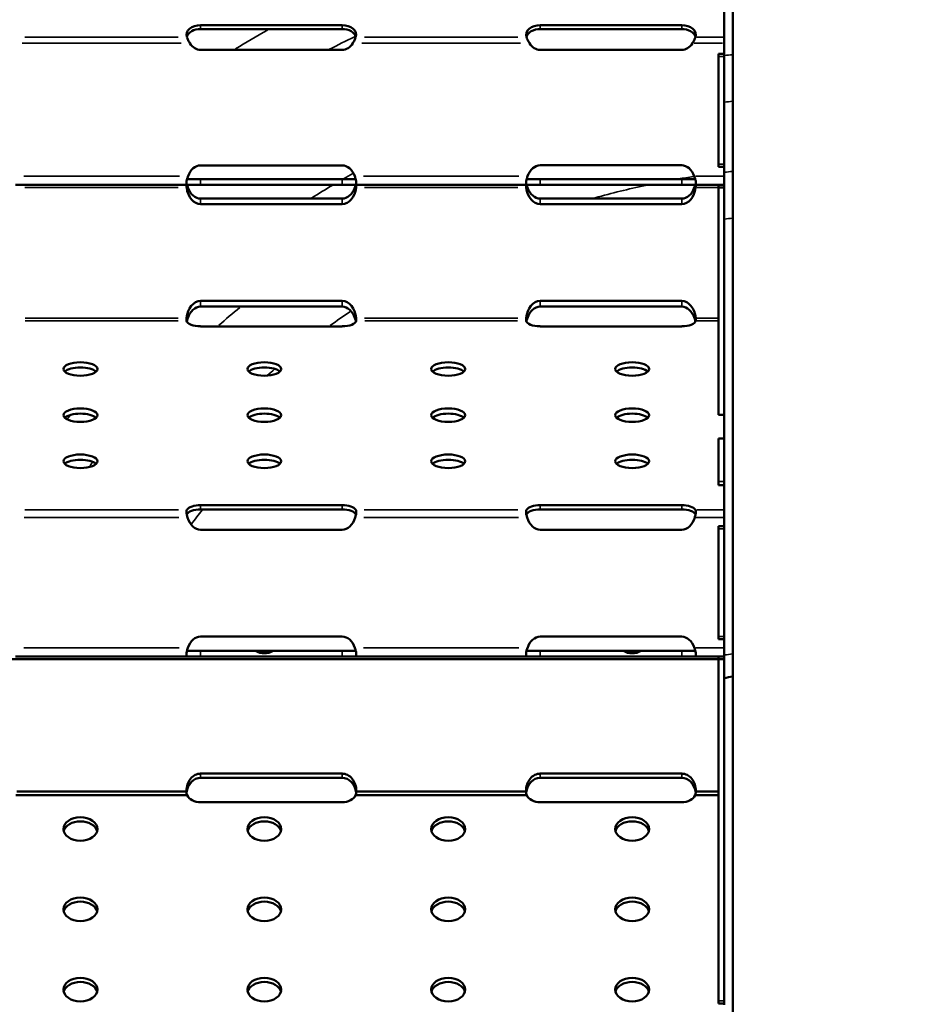
# Model space of a CAD drawing. Units: millimetres. Extents: x 0 to 20100, y 0 to 18597.
# Drawn here: x 5765 to 6086, y 13562 to 13910 of the extents above; entities that cross this region are included whole.
import ezdxf

# ---------------------------------------------------------------- set-up
doc = ezdxf.new("R2010")
doc.units = ezdxf.units.MM
doc.layers.add('MD_Visible', color=7, linetype='Continuous', lineweight=50)
doc.layers.add('MD_Visible Narrow', color=7, linetype='Continuous', lineweight=35)
doc.dimstyles.new('DİLARA 5', dxfattribs={"dimtxt": 250, "dimasz": 100, "dimexe": 0, "dimexo": 100, "dimgap": 50, "dimtad": 2, "dimdec": 0, "dimlfac": 0.1, "dimrnd": 5, "dimtxsty": 'Standard', "dimcen": 0, "dimse1": 1, "dimse2": 1, "dimclrd": 256, "dimadec": 0, "dimazin": 0, "dimtfac": 1, "dimtdec": 0, "dimtix": 1, "dimtmove": 0, "dimatfit": 3, "dimfxl": 1, "dimarcsym": 0})

# ---------------------------------------------------------------- blocks, each defined once
blk = doc.blocks.new('CustomObjectsInViewport4_0')
at = {"layer": 'MD_Visible', "extrusion": (0, 1, 0)}
for p, q in [((6017.07, 13980.44), (6017.07, 12736.97)), ((6014.06, 13926.6), (6014.06, 13903.49)), ((5829.05, 13907.69), (5879.05, 13907.69)), ((5879.05, 13906.3), (5829.05, 13906.3)), ((5949.05, 13907.69), (5999.05, 13907.69)), ((5999.05, 13906.3), (5949.05, 13906.3)), ((6014.06, 13901.33), (6014.06, 13903.49)), ((5879.05, 13898.9), (5829.05, 13898.9)), ((5999.05, 13898.9), (5949.05, 13898.9)), ((6014.06, 13901.33), (6014.06, 13897.59)), ((6012.06, 13897.59), (6014.06, 13897.59)), ((6014.06, 13897.59), (6012.06, 13897.59)), ((6012.06, 13897.59), (6012.06, 13896.59)), ((6012.06, 13858.59), (6012.06, 13896.59)), ((6014.06, 13897.59), (6014.06, 13896.59)), ((6014.06, 13896.59), (6014.06, 13858.59)), ((5829.05, 13858.14), (5879.05, 13858.14)), ((5949.05, 13858.15), (5999.05, 13858.15)), ((6012.06, 13858.59), (6012.06, 13857.59)), ((6014.06, 13857.59), (6012.06, 13857.59)), ((6014.06, 13857.59), (6012.06, 13857.59)), ((6014.06, 13858.59), (6014.06, 13857.59)), ((6014.06, 13857.59), (6014.06, 13854.27)), ((6014.06, 13851.27), (6014.06, 13854.27)), ((5824.46, 13851.27), (5763.65, 13851.27)), ((5824.26, 13853.27), (5829.05, 13853.27)), ((5829.05, 13851.27), (5824.46, 13851.27)), ((5829.05, 13853.27), (5879.05, 13853.27)), ((5879.05, 13851.27), (5829.05, 13851.27)), ((5879.05, 13853.27), (5883.84, 13853.27)), ((5883.64, 13851.27), (5879.05, 13851.27)), ((5944.46, 13851.27), (5883.64, 13851.27)), ((5944.26, 13853.27), (5949.05, 13853.27)), ((5949.05, 13851.27), (5944.46, 13851.27)), ((5949.05, 13853.27), (5999.05, 13853.27)), ((5999.05, 13851.27), (5949.05, 13851.27)), ((5999.05, 13853.27), (6003.84, 13853.27)), ((6003.64, 13851.27), (5999.05, 13851.27)), ((6014.06, 13851.27), (6003.64, 13851.27)), ((6012.06, 13851.27), (6012.06, 13851.27)), ((6012.06, 13851.27), (6012.06, 13850.27)), ((6014.06, 13850.27), (6012.06, 13850.27)), ((6012.06, 13770.03), (6012.06, 13850.27)), ((6014.06, 13851.27), (6014.06, 13851.27)), ((6014.06, 13851.27), (6014.06, 13850.27)), ((6014.06, 13770.03), (6014.06, 13850.27)), ((5829.05, 13846.4), (5879.05, 13846.4)), ((5949.05, 13846.4), (5999.05, 13846.4)), ((5879.05, 13844.4), (5829.05, 13844.4)), ((5999.05, 13844.4), (5949.05, 13844.4)), ((5829.05, 13810.25), (5879.05, 13810.25)), ((5879.05, 13808.25), (5829.05, 13808.25)), ((5949.05, 13810.25), (5999.05, 13810.25)), ((5999.05, 13808.25), (5949.05, 13808.25)), ((5879.05, 13801.26), (5829.05, 13801.26)), ((5999.05, 13801.26), (5949.05, 13801.26)), ((6014.06, 13770.03), (6012.06, 13770.03)), ((6014.06, 13770.03), (6014.06, 13761.64)), ((6012.06, 13761.64), (6012.06, 13761.56)), ((6014.06, 13761.64), (6012.06, 13761.64)), ((6012.06, 13746.45), (6012.06, 13761.56)), ((6014.06, 13761.64), (6014.06, 13761.56)), ((6014.06, 13746.45), (6014.06, 13761.56)), ((6012.06, 13746.45), (6012.06, 13745.13)), ((6014.06, 13746.45), (6014.06, 13745.13)), ((6014.06, 13745.13), (6012.06, 13745.13)), ((6014.06, 13745.13), (6014.06, 13736.48)), ((5829.05, 13738.06), (5879.05, 13738.06)), ((5879.05, 13736.54), (5829.05, 13736.54)), ((5949.05, 13738.06), (5999.05, 13738.06)), ((5999.05, 13736.54), (5949.05, 13736.54)), ((6014.06, 13733.73), (6014.06, 13736.48)), ((6014.06, 13733.73), (6014.06, 13730.67)), ((5879.05, 13729.38), (5829.05, 13729.38)), ((5999.05, 13729.37), (5949.05, 13729.37)), ((6012.06, 13730.67), (6014.06, 13730.67)), ((6014.06, 13730.67), (6012.06, 13730.67)), ((6012.06, 13730.67), (6012.06, 13729.67)), ((6012.06, 13691.67), (6012.06, 13729.67)), ((6014.06, 13730.67), (6014.06, 13729.67)), ((6014.06, 13729.67), (6014.06, 13691.67)), ((5829.05, 13691.65), (5879.05, 13691.65)), ((5949.05, 13691.64), (5999.05, 13691.64)), ((6012.06, 13691.67), (6012.06, 13690.67)), ((6014.06, 13690.67), (6012.06, 13690.67)), ((6014.06, 13690.67), (6012.06, 13690.67)), ((6014.06, 13691.67), (6014.06, 13690.67)), ((6014.06, 13690.67), (6014.06, 13687.61)), ((5824.23, 13686.61), (5829.05, 13686.61)), ((5829.05, 13686.61), (5848.44, 13686.61)), ((5848.44, 13686.61), (5854.69, 13686.61)), ((5854.69, 13686.61), (5879.05, 13686.61)), ((5879.05, 13686.61), (5883.88, 13686.61)), ((5944.22, 13686.61), (5949.05, 13686.61)), ((5949.05, 13686.61), (5978.43, 13686.61)), ((5978.43, 13686.61), (5984.69, 13686.61)), ((5984.69, 13686.61), (5999.05, 13686.61)), ((5999.05, 13686.61), (6003.87, 13686.61)), ((6014.06, 13684.61), (6014.06, 13687.61)), ((6012.06, 13683.61), (5551.07, 13683.61)), ((5824.51, 13684.61), (5763.59, 13684.61)), ((5829.05, 13684.61), (5824.51, 13684.61)), ((5879.05, 13684.61), (5829.05, 13684.61)), ((5883.59, 13684.61), (5879.05, 13684.61)), ((5944.51, 13684.61), (5883.59, 13684.61)), ((5949.05, 13684.61), (5944.51, 13684.61)), ((5999.05, 13684.61), (5949.05, 13684.61)), ((6003.59, 13684.61), (5999.05, 13684.61)), ((6014.06, 13684.61), (6003.59, 13684.61)), ((6012.06, 13684.61), (6012.06, 13683.61)), ((6012.06, 13562.94), (6012.06, 13683.61)), ((6014.06, 13683.61), (6012.06, 13683.61)), ((6014.06, 13684.61), (6014.06, 13683.61)), ((6014.06, 13562.94), (6014.06, 13683.61)), ((5829.05, 13643.23), (5879.05, 13643.23)), ((5879.05, 13641.76), (5829.05, 13641.76)), ((5949.05, 13643.23), (5999.05, 13643.23)), ((5999.05, 13641.76), (5949.05, 13641.76)), ((5824.3, 13635.55), (5763.81, 13635.55)), ((5824.05, 13636.96), (5764.05, 13636.96)), ((5944.29, 13635.55), (5883.8, 13635.55)), ((5944.05, 13636.96), (5884.05, 13636.96)), ((6012.06, 13635.55), (6003.8, 13635.55)), ((6012.06, 13636.96), (6004.05, 13636.96)), ((5879.05, 13633.13), (5829.05, 13633.13)), ((5999.05, 13633.13), (5949.05, 13633.13)), ((6012.06, 13562.94), (6012.06, 13561.94)), ((6014.06, 13561.94), (6012.06, 13561.94)), ((6014.06, 13562.94), (6014.06, 13561.94)), ((6014.06, 13561.94), (6014.06, 13561.48))]:
    blk.add_line(p, q, dxfattribs=at)
at = {"layer": 'MD_Visible', "extrusion": (1.22465e-16, 0, -1)}
blk.add_arc((-6048.87, 13480.04), 200, 79.9785, 80.8512, dxfattribs=at)
at = {"layer": 'MD_Visible', "extrusion": (1.22465e-16, 6.84228e-49, -1)}
for centre, major_axis, ratio, start_param, end_param in [((5829.05, 13904.23), (5, 0), 0.692586, 2.928606, 4.712389), ((5879.05, 13904.23), (5, 0), 0.692586, -1.570796, 0.212987), ((5949.05, 13904.22), (5, 0), 0.692586, 2.928967, 4.712389), ((5999.05, 13904.22), (5, 0), 0.692586, -1.570796, 0.212625), ((5829.05, 13905.85), (0, 6.95), 0.71934, 3.141593, 4.003137), ((5879.05, 13905.85), (0, 6.95), 0.71934, 2.280048, 3.141593), ((5949.05, 13905.85), (0, 6.95), 0.71934, 3.141593, 4.003603), ((5999.05, 13905.85), (0, 6.95), 0.71934, 2.279582, 3.141593), ((5829.05, 13851.07), (0, -7.07), 0.707107, 2.040717, 3.141593), ((5879.05, 13851.07), (0, -7.07), 0.707107, 3.141593, 4.242469), ((5949.05, 13851.08), (0, -7.07), 0.707107, 2.04032, 3.141593), ((5999.05, 13851.08), (0, -7.07), 0.707107, 3.141593, 4.242865), ((5829.05, 13684.58), (0, 7.07), 0.707107, 5.155656, 6.283185), ((5879.05, 13684.58), (0, 7.07), 0.707107, 0, 1.127529), ((5949.05, 13684.57), (0, 7.07), 0.707107, 5.156047, 6.283185), ((5999.05, 13684.57), (0, 7.07), 0.707107, 0, 1.127138)]:
    blk.add_ellipse(centre, major_axis=major_axis, ratio=ratio, start_param=start_param, end_param=end_param, dxfattribs=at)
at = {"layer": 'MD_Visible'}
for centre, major_axis, ratio, start_param, end_param in [((5829.05, 13902.84), (-5, 0), 0.692586, -1.570796, -0.20212), ((5879.05, 13902.84), (-5, 0), 0.692586, 3.343713, 4.712389), ((5949.05, 13902.83), (-5, 0), 0.692586, -1.570796, -0.20212), ((5999.05, 13902.83), (-5, 0), 0.692586, 3.343713, 4.712389), ((5829.05, 13853.47), (0, 7.07), 0.707107, 2.039505, 3.141593), ((5879.05, 13853.47), (0, 7.07), 0.707107, 3.141593, 4.24368), ((5949.05, 13853.47), (0, 7.07), 0.707107, 2.039109, 3.141593), ((5999.05, 13853.47), (0, 7.07), 0.707107, 3.141593, 4.244076), ((5829.05, 13801.18), (0, 7.07), 0.707107, 0, 1.137147), ((5879.05, 13801.18), (0, 7.07), 0.707107, 5.146038, 6.283185), ((5949.05, 13801.18), (0, 7.07), 0.707107, 0, 1.136758), ((5999.05, 13801.18), (0, 7.07), 0.707107, 5.146427, 6.283185), ((5786.56, 13784.35), (6, 0), 0.397651, 0.394737, 2.746856), ((5851.56, 13784.35), (6, 0), 0.397651, 0.394737, 2.746856), ((5916.56, 13784.35), (6, 0), 0.397651, 0.394737, 2.746856), ((5981.56, 13784.35), (6, 0), 0.397651, 0.394737, 2.746856), ((5786.56, 13768.04), (6, 0), 0.397651, 0.394737, 2.746856), ((5851.56, 13768.04), (6, 0), 0.397651, 0.394737, 2.746856), ((5916.56, 13768.04), (6, 0), 0.397651, 0.394737, 2.746856), ((5981.56, 13768.04), (6, 0), 0.397651, 0.394737, 2.746856), ((5786.56, 13751.74), (6, 0), 0.397651, 0.394737, 2.746856), ((5851.56, 13751.74), (6, 0), 0.397651, 0.394737, 2.746856), ((5916.56, 13751.74), (6, 0), 0.397651, 0.394737, 2.746856), ((5981.56, 13751.74), (6, 0), 0.397651, 0.394737, 2.746856), ((5829.05, 13734.4), (-5, 0), 0.427592, -1.570796, -0.200454), ((5879.05, 13734.4), (-5, 0), 0.427592, 3.342047, 4.712389), ((5949.05, 13734.4), (-5, 0), 0.427592, -1.570796, -0.200308), ((5999.05, 13734.4), (-5, 0), 0.427592, 3.3419, 4.712389), ((5829.05, 13635.57), (0, 6.2), 0.806909, 0, 1.410862), ((5879.05, 13635.57), (0, 6.2), 0.806909, 4.872323, 6.283185), ((5949.05, 13635.57), (0, 6.2), 0.806909, 0, 1.410504), ((5999.05, 13635.57), (0, 6.2), 0.806909, 4.872681, 6.283185), ((5829.05, 13635.8), (-5, 0), 0.944388, -0.159934, -0.128791), ((5879.05, 13635.8), (-5, 0), 0.944388, 3.270384, 3.301527), ((5949.05, 13635.8), (-5, 0), 0.944388, -0.160292, -0.128791), ((5999.05, 13635.8), (-5, 0), 0.944388, 3.270384, 3.301885), ((5786.56, 13622.2), (-6, 0), 0.692073, 3.316314, 6.108464), ((5851.56, 13622.2), (-6, 0), 0.692073, 3.316314, 6.108464), ((5916.56, 13622.2), (-6, 0), 0.692073, 3.316314, 6.108464), ((5981.56, 13622.2), (-6, 0), 0.692073, 3.316314, 6.108464), ((5786.56, 13593.83), (-6, 0), 0.692073, 3.316314, 6.108464), ((5851.56, 13593.83), (-6, 0), 0.692073, 3.316314, 6.108464), ((5916.56, 13593.83), (-6, 0), 0.692073, 3.316314, 6.108464), ((5981.56, 13593.83), (-6, 0), 0.692073, 3.316314, 6.108464), ((5786.56, 13565.45), (-6, 0), 0.692073, 3.316314, 6.108464), ((5851.56, 13565.45), (-6, 0), 0.692073, 3.316314, 6.108464), ((5916.56, 13565.45), (-6, 0), 0.692073, 3.316314, 6.108464), ((5981.56, 13565.45), (-6, 0), 0.692073, 3.316314, 6.108464)]:
    blk.add_ellipse(centre, major_axis=major_axis, ratio=ratio, start_param=start_param, end_param=end_param, dxfattribs=at)
at = {"layer": 'MD_Visible', "extrusion": (1.22465e-16, 0, -1)}
for centre, major_axis, ratio, start_param, end_param in [((5829.05, 13851.47), (0, 7.07), 0.707107, 3.141593, 4.542684), ((5879.05, 13851.47), (0, 7.07), 0.707107, 1.740502, 3.141593), ((5949.05, 13851.47), (0, 7.07), 0.707107, 3.141593, 4.543042), ((5999.05, 13851.47), (0, 7.07), 0.707107, 1.740143, 3.141593), ((5829.05, 13803.4), (5, 0), 0.427592, 1.570796, 3.063912), ((5879.05, 13803.4), (5, 0), 0.427592, 0.07768, 1.570796), ((5949.05, 13803.4), (5, 0), 0.427592, 1.570796, 3.064267), ((5999.05, 13803.4), (5, 0), 0.427592, 0.077326, 1.570796), ((5829.05, 13735.92), (5, 0), 0.427592, 3.405084, 4.712389), ((5879.05, 13735.92), (5, 0), 0.427592, -1.570796, -0.263491), ((5949.05, 13735.92), (5, 0), 0.427592, 3.40545, 4.712389), ((5999.05, 13735.92), (5, 0), 0.427592, -1.570796, -0.263857), ((5851.56, 13691.73), (0, -6), 1, 5.735131, 6.83124), ((5981.56, 13691.73), (0, -6), 1, 5.734332, 6.832039), ((5829.05, 13637.02), (5, 0), 0.944388, 2.825983, 3.130544), ((5879.05, 13637.02), (5, 0), 0.944388, 0.011049, 0.31561), ((5949.05, 13637.01), (5, 0), 0.944388, 2.826354, 3.130897), ((5999.05, 13637.01), (5, 0), 0.944388, 0.010696, 0.315238)]:
    blk.add_ellipse(centre, major_axis=major_axis, ratio=ratio, start_param=start_param, end_param=end_param, dxfattribs=at)
at = {"layer": 'MD_Visible', "extrusion": (1.22465e-16, -6.84228e-49, -1)}
for centre, major_axis, ratio, start_param, end_param in [((5829.05, 13803.18), (0, 7.07), 0.707107, 4.850167, 6.283185), ((5879.05, 13803.18), (0, 7.07), 0.707107, 0, 1.433019), ((5949.05, 13803.18), (0, 7.07), 0.707107, 4.850523, 6.283185), ((5999.05, 13803.18), (0, 7.07), 0.707107, 0, 1.432662), ((5829.05, 13736.45), (0, 7.07), 0.707107, 3.141593, 4.317853), ((5879.05, 13736.45), (0, 7.07), 0.707107, 1.965333, 3.141593), ((5949.05, 13736.44), (0, 7.07), 0.707107, 3.141593, 4.318235), ((5999.05, 13736.44), (0, 7.07), 0.707107, 1.96495, 3.141593), ((5829.05, 13637.03), (0, 6.2), 0.806909, 4.70134, 6.283185), ((5879.05, 13637.03), (0, 6.2), 0.806909, 0, 1.581845), ((5949.05, 13637.03), (0, 6.2), 0.806909, 4.701693, 6.283185), ((5999.05, 13637.03), (0, 6.2), 0.806909, 0, 1.581492), ((5829.05, 13636.64), (5, 0), 0.702751, 1.570796, 2.825983), ((5879.05, 13636.64), (5, 0), 0.702751, 0.31561, 1.570796), ((5949.05, 13636.64), (5, 0), 0.702751, 1.570796, 2.826354), ((5999.05, 13636.64), (5, 0), 0.702751, 0.315238, 1.570796)]:
    blk.add_ellipse(centre, major_axis=major_axis, ratio=ratio, start_param=start_param, end_param=end_param, dxfattribs=at)
at = {"layer": 'MD_Visible', "extrusion": (1.22465e-16, 1.36846e-48, -1)}
for centre in [(5786.56, 13786.18), (5851.56, 13786.18), (5916.56, 13786.18), (5981.56, 13786.18), (5786.56, 13769.88), (5851.56, 13769.88), (5916.56, 13769.88), (5981.56, 13769.88), (5786.56, 13753.58), (5851.56, 13753.58), (5916.56, 13753.58), (5981.56, 13753.58)]:
    blk.add_ellipse(centre, major_axis=(-6, 0), ratio=0.397651, start_param=1.570796326794897, end_param=7.853981633974483, dxfattribs=at)
at = {"layer": 'MD_Visible', "extrusion": (1.22465e-16, -2.73691e-48, -1)}
for centre in [(5786.56, 13623.65), (5851.56, 13623.65), (5916.56, 13623.65), (5981.56, 13623.65), (5786.56, 13595.27), (5851.56, 13595.27), (5916.56, 13595.27), (5981.56, 13595.27), (5786.56, 13566.9), (5851.56, 13566.9), (5916.56, 13566.9), (5981.56, 13566.9)]:
    blk.add_ellipse(centre, major_axis=(6, 0), ratio=0.692073, start_param=1.570796326794897, end_param=7.853981633974483, dxfattribs=at)
at = {"layer": 'MD_Visible'}
for points, knots in [([(5825.26, 13901.33), (5825.17, 13901.47), (5825.08, 13901.62), (5824.87, 13901.97), (5824.76, 13902.16), (5824.56, 13902.55), (5824.47, 13902.74), (5824.31, 13903.09), (5824.24, 13903.26), (5824.18, 13903.44), (5824.17, 13903.47), (5824.16, 13903.49)], [12.214514, 12.214514, 12.214514, 12.214514, 12.717376, 12.717376, 13.365483, 13.365483, 14.013591, 14.013591, 14.661699, 14.661699, 14.779474, 14.779474, 14.779474, 14.779474]), ([(5883.94, 13903.49), (5883.93, 13903.47), (5883.92, 13903.44), (5883.86, 13903.26), (5883.8, 13903.09), (5883.64, 13902.74), (5883.54, 13902.55), (5883.34, 13902.16), (5883.23, 13901.97), (5883.03, 13901.62), (5882.94, 13901.47), (5882.85, 13901.33)], [4.447453, 4.447453, 4.447453, 4.447453, 4.565229, 4.565229, 5.213336, 5.213336, 5.861444, 5.861444, 6.509551, 6.509551, 7.012414, 7.012414, 7.012414, 7.012414]), ([(5945.25, 13901.33), (5945.16, 13901.47), (5945.07, 13901.62), (5944.87, 13901.97), (5944.76, 13902.16), (5944.55, 13902.55), (5944.46, 13902.74), (5944.3, 13903.09), (5944.24, 13903.26), (5944.18, 13903.44), (5944.17, 13903.47), (5944.16, 13903.49)], [12.209122, 12.209122, 12.209122, 12.209122, 12.712046, 12.712046, 13.359988, 13.359988, 14.00793, 14.00793, 14.655872, 14.655872, 14.773638, 14.773638, 14.773638, 14.773638]), ([(6003.94, 13903.49), (6003.93, 13903.47), (6003.92, 13903.44), (6003.86, 13903.26), (6003.79, 13903.09), (6003.63, 13902.74), (6003.54, 13902.55), (6003.34, 13902.16), (6003.23, 13901.97), (6003.02, 13901.62), (6002.93, 13901.47), (6002.84, 13901.33)], [4.447487, 4.447487, 4.447487, 4.447487, 4.565252, 4.565252, 5.213195, 5.213195, 5.861137, 5.861137, 6.509079, 6.509079, 7.012003, 7.012003, 7.012003, 7.012003]), ([(5824.46, 13851.27), (5824.46, 13851.27), (5824.46, 13851.27), (5824.4, 13851.27), (5824.35, 13851.29), (5824.24, 13851.37), (5824.19, 13851.42), (5824.12, 13851.57), (5824.09, 13851.67), (5824.05, 13851.89), (5824.05, 13852.02), (5824.06, 13852.29), (5824.08, 13852.45), (5824.14, 13852.78), (5824.18, 13852.96), (5824.28, 13853.33), (5824.34, 13853.52), (5824.46, 13853.9), (5824.53, 13854.09), (5824.59, 13854.27)], [2.328102, 2.328102, 2.328102, 2.328102, 2.333475, 2.333475, 2.91042, 2.91042, 3.487366, 3.487366, 4.064311, 4.064311, 4.641257, 4.641257, 5.227055, 5.227055, 5.812853, 5.812853, 6.398651, 6.398651, 6.978308, 6.978308, 6.978308, 6.978308]), ([(5883.51, 13854.27), (5883.57, 13854.09), (5883.64, 13853.9), (5883.77, 13853.52), (5883.83, 13853.33), (5883.93, 13852.96), (5883.97, 13852.78), (5884.03, 13852.45), (5884.04, 13852.29), (5884.05, 13852.02), (5884.05, 13851.89), (5884.01, 13851.67), (5883.99, 13851.57), (5883.91, 13851.42), (5883.86, 13851.37), (5883.76, 13851.29), (5883.7, 13851.27), (5883.64, 13851.27)], [11.682093, 11.682093, 11.682093, 11.682093, 12.261751, 12.261751, 12.847549, 12.847549, 13.433347, 13.433347, 14.019145, 14.019145, 14.597447, 14.597447, 15.17575, 15.17575, 15.754052, 15.754052, 16.332354, 16.332354, 16.332354, 16.332354]), ([(5944.46, 13851.27), (5944.46, 13851.27), (5944.46, 13851.27), (5944.4, 13851.27), (5944.34, 13851.29), (5944.24, 13851.37), (5944.19, 13851.42), (5944.11, 13851.57), (5944.09, 13851.67), (5944.05, 13851.89), (5944.04, 13852.02), (5944.06, 13852.29), (5944.07, 13852.45), (5944.13, 13852.78), (5944.17, 13852.96), (5944.27, 13853.33), (5944.33, 13853.52), (5944.46, 13853.9), (5944.52, 13854.09), (5944.59, 13854.27)], [2.328231, 2.328231, 2.328231, 2.328231, 2.333541, 2.333541, 2.910533, 2.910533, 3.487525, 3.487525, 4.064517, 4.064517, 4.641509, 4.641509, 5.227243, 5.227243, 5.812978, 5.812978, 6.398712, 6.398712, 6.978388, 6.978388, 6.978388, 6.978388]), ([(6003.51, 13854.27), (6003.57, 13854.09), (6003.64, 13853.9), (6003.77, 13853.52), (6003.82, 13853.33), (6003.92, 13852.96), (6003.97, 13852.78), (6004.02, 13852.45), (6004.04, 13852.29), (6004.05, 13852.02), (6004.05, 13851.89), (6004.01, 13851.67), (6003.98, 13851.57), (6003.91, 13851.42), (6003.86, 13851.37), (6003.75, 13851.29), (6003.7, 13851.27), (6003.64, 13851.27), (6003.64, 13851.27), (6003.64, 13851.27)], [11.681939, 11.681939, 11.681939, 11.681939, 12.266145, 12.266145, 12.850351, 12.850351, 13.434557, 13.434557, 14.018763, 14.018763, 14.595755, 14.595755, 15.172747, 15.172747, 15.749739, 15.749739, 16.326731, 16.326731, 16.332041, 16.332041, 16.332041, 16.332041]), ([(5824.12, 13850.27), (5824.11, 13850.4), (5824.09, 13850.53), (5824.07, 13850.78), (5824.06, 13850.89), (5824.05, 13851.07), (5824.05, 13851.15), (5824.06, 13851.25), (5824.07, 13851.27), (5824.08, 13851.27)], [3.779283, 3.779283, 3.779283, 3.779283, 4.157716, 4.157716, 4.536149, 4.536149, 4.913496, 4.913496, 5.290843, 5.290843, 5.290843, 5.290843]), ([(5824.26, 13851.27), (5824.3, 13851.13), (5824.35, 13850.98), (5824.46, 13850.65), (5824.53, 13850.46), (5824.59, 13850.27)], [5.948176, 5.948176, 5.948176, 5.948176, 6.398843, 6.398843, 6.978554, 6.978554, 6.978554, 6.978554]), ([(5883.51, 13850.27), (5883.58, 13850.46), (5883.64, 13850.65), (5883.76, 13850.98), (5883.8, 13851.13), (5883.84, 13851.27)], [11.681313, 11.681313, 11.681313, 11.681313, 12.261024, 12.261024, 12.711691, 12.711691, 12.711691, 12.711691]), ([(5884.02, 13851.27), (5884.03, 13851.27), (5884.04, 13851.25), (5884.05, 13851.15), (5884.05, 13851.07), (5884.05, 13850.89), (5884.04, 13850.78), (5884.01, 13850.53), (5883.99, 13850.4), (5883.98, 13850.27)], [0.754917, 0.754917, 0.754917, 0.754917, 1.132265, 1.132265, 1.509612, 1.509612, 1.888045, 1.888045, 2.266478, 2.266478, 2.266478, 2.266478]), ([(5944.12, 13850.27), (5944.1, 13850.4), (5944.09, 13850.53), (5944.06, 13850.78), (5944.05, 13850.89), (5944.05, 13851.07), (5944.05, 13851.15), (5944.06, 13851.25), (5944.07, 13851.27), (5944.08, 13851.27), (5944.08, 13851.27), (5944.08, 13851.27)], [3.779253, 3.779253, 3.779253, 3.779253, 4.15737, 4.15737, 4.536102, 4.536102, 4.91322, 4.91322, 5.290338, 5.290338, 5.290802, 5.290802, 5.290802, 5.290802]), ([(5944.26, 13851.27), (5944.3, 13851.13), (5944.34, 13850.98), (5944.45, 13850.65), (5944.52, 13850.46), (5944.59, 13850.27)], [5.948358, 5.948358, 5.948358, 5.948358, 6.398907, 6.398907, 6.978636, 6.978636, 6.978636, 6.978636]), ([(6003.51, 13850.27), (6003.57, 13850.46), (6003.64, 13850.65), (6003.75, 13850.98), (6003.8, 13851.13), (6003.84, 13851.27)], [11.681085, 11.681085, 11.681085, 11.681085, 12.260814, 12.260814, 12.711362, 12.711362, 12.711362, 12.711362]), ([(6004.02, 13851.27), (6004.02, 13851.27), (6004.02, 13851.27), (6004.03, 13851.27), (6004.04, 13851.25), (6004.05, 13851.15), (6004.05, 13851.07), (6004.04, 13850.89), (6004.03, 13850.78), (6004.01, 13850.53), (6003.99, 13850.4), (6003.98, 13850.27)], [0.754927, 0.754927, 0.754927, 0.754927, 0.755391, 0.755391, 1.132509, 1.132509, 1.509628, 1.509628, 1.88836, 1.88836, 2.266476, 2.266476, 2.266476, 2.266476]), ([(5824.07, 13803.24), (5824.06, 13803.29), (5824.05, 13803.36), (5824.05, 13803.54), (5824.06, 13803.65), (5824.07, 13803.9), (5824.09, 13804.03), (5824.1, 13804.15), (5824.1, 13804.15), (5824.1, 13804.15)], [4.171715, 4.171715, 4.171715, 4.171715, 4.533707, 4.533707, 4.911363, 4.911363, 5.28902, 5.28902, 5.289099, 5.289099, 5.289099, 5.289099]), ([(5824.51, 13804.15), (5824.45, 13803.97), (5824.39, 13803.78), (5824.28, 13803.4), (5824.23, 13803.21), (5824.18, 13803), (5824.17, 13802.97), (5824.17, 13802.95)], [2.337509, 2.337509, 2.337509, 2.337509, 2.918116, 2.918116, 3.498723, 3.498723, 3.576336, 3.576336, 3.576336, 3.576336]), ([(5883.94, 13802.95), (5883.93, 13802.97), (5883.93, 13803), (5883.88, 13803.21), (5883.82, 13803.4), (5883.71, 13803.78), (5883.65, 13803.97), (5883.59, 13804.15)], [15.077026, 15.077026, 15.077026, 15.077026, 15.154638, 15.154638, 15.735245, 15.735245, 16.315853, 16.315853, 16.315853, 16.315853]), ([(5884, 13804.15), (5884, 13804.15), (5884, 13804.15), (5884.02, 13804.03), (5884.03, 13803.9), (5884.05, 13803.65), (5884.05, 13803.54), (5884.05, 13803.36), (5884.05, 13803.29), (5884.04, 13803.24)], [0.755482, 0.755482, 0.755482, 0.755482, 0.755562, 0.755562, 1.133218, 1.133218, 1.510874, 1.510874, 1.872867, 1.872867, 1.872867, 1.872867]), ([(5944.06, 13803.24), (5944.05, 13803.29), (5944.05, 13803.36), (5944.05, 13803.54), (5944.05, 13803.65), (5944.07, 13803.9), (5944.08, 13804.03), (5944.1, 13804.15)], [4.171695, 4.171695, 4.171695, 4.171695, 4.53368, 4.53368, 4.911383, 4.911383, 5.289086, 5.289086, 5.289086, 5.289086]), ([(5944.51, 13804.15), (5944.45, 13803.97), (5944.39, 13803.78), (5944.28, 13803.4), (5944.22, 13803.21), (5944.17, 13803), (5944.17, 13802.97), (5944.16, 13802.95)], [2.337654, 2.337654, 2.337654, 2.337654, 2.918297, 2.918297, 3.49894, 3.49894, 3.577697, 3.577697, 3.577697, 3.577697]), ([(6003.93, 13802.95), (6003.93, 13802.97), (6003.92, 13803), (6003.87, 13803.21), (6003.82, 13803.4), (6003.71, 13803.78), (6003.64, 13803.97), (6003.58, 13804.15)], [15.07564, 15.07564, 15.07564, 15.07564, 15.154397, 15.154397, 15.73504, 15.73504, 16.315683, 16.315683, 16.315683, 16.315683]), ([(6004, 13804.15), (6004.01, 13804.03), (6004.03, 13803.9), (6004.04, 13803.65), (6004.05, 13803.54), (6004.05, 13803.36), (6004.04, 13803.29), (6004.03, 13803.24)], [0.755491, 0.755491, 0.755491, 0.755491, 1.133194, 1.133194, 1.510897, 1.510897, 1.872882, 1.872882, 1.872882, 1.872882]), ([(5824.44, 13733.73), (5824.43, 13733.73), (5824.43, 13733.73), (5824.38, 13733.92), (5824.32, 13734.11), (5824.22, 13734.49), (5824.18, 13734.68), (5824.11, 13735.05), (5824.08, 13735.23), (5824.05, 13735.56), (5824.05, 13735.71), (5824.06, 13735.99), (5824.08, 13736.12), (5824.14, 13736.33), (5824.18, 13736.41), (5824.22, 13736.48)], [11.657721, 11.657721, 11.657721, 11.657721, 11.665028, 11.665028, 12.240535, 12.240535, 12.816042, 12.816042, 13.391549, 13.391549, 13.967055, 13.967055, 14.554951, 14.554951, 15.072782, 15.072782, 15.072782, 15.072782]), ([(5883.88, 13736.48), (5883.92, 13736.41), (5883.96, 13736.33), (5884.02, 13736.12), (5884.04, 13735.99), (5884.06, 13735.71), (5884.05, 13735.56), (5884.02, 13735.23), (5884, 13735.05), (5883.92, 13734.68), (5883.88, 13734.49), (5883.78, 13734.11), (5883.72, 13733.92), (5883.67, 13733.73), (5883.67, 13733.73), (5883.67, 13733.73)], [3.594485, 3.594485, 3.594485, 3.594485, 4.112316, 4.112316, 4.700212, 4.700212, 5.275718, 5.275718, 5.851225, 5.851225, 6.426732, 6.426732, 7.002239, 7.002239, 7.009546, 7.009546, 7.009546, 7.009546]), ([(5944.43, 13733.73), (5944.43, 13733.73), (5944.43, 13733.73), (5944.38, 13733.92), (5944.32, 13734.11), (5944.22, 13734.49), (5944.18, 13734.68), (5944.1, 13735.05), (5944.08, 13735.23), (5944.05, 13735.56), (5944.04, 13735.71), (5944.06, 13735.99), (5944.08, 13736.12), (5944.14, 13736.33), (5944.18, 13736.41), (5944.22, 13736.48)], [11.657725, 11.657725, 11.657725, 11.657725, 11.665091, 11.665091, 12.240554, 12.240554, 12.816018, 12.816018, 13.391481, 13.391481, 13.966945, 13.966945, 14.554908, 14.554908, 15.072731, 15.072731, 15.072731, 15.072731]), ([(6003.87, 13736.48), (6003.92, 13736.41), (6003.96, 13736.33), (6004.02, 13736.12), (6004.04, 13735.99), (6004.05, 13735.71), (6004.05, 13735.56), (6004.02, 13735.23), (6003.99, 13735.05), (6003.92, 13734.68), (6003.88, 13734.49), (6003.78, 13734.11), (6003.72, 13733.92), (6003.67, 13733.73), (6003.67, 13733.73), (6003.66, 13733.73)], [3.594787, 3.594787, 3.594787, 3.594787, 4.112611, 4.112611, 4.700573, 4.700573, 5.276037, 5.276037, 5.8515, 5.8515, 6.426964, 6.426964, 7.002427, 7.002427, 7.009793, 7.009793, 7.009793, 7.009793]), ([(5824.51, 13684.61), (5824.51, 13684.61), (5824.51, 13684.61), (5824.45, 13684.61), (5824.39, 13684.63), (5824.28, 13684.7), (5824.23, 13684.76), (5824.14, 13684.91), (5824.11, 13685), (5824.06, 13685.22), (5824.05, 13685.35), (5824.05, 13685.62), (5824.06, 13685.78), (5824.11, 13686.11), (5824.15, 13686.29), (5824.24, 13686.66), (5824.29, 13686.85), (5824.41, 13687.23), (5824.47, 13687.42), (5824.53, 13687.61)], [11.663999, 11.663999, 11.663999, 11.663999, 11.66492, 11.66492, 12.245239, 12.245239, 12.825558, 12.825558, 13.405877, 13.405877, 13.986196, 13.986196, 14.567948, 14.567948, 15.1497, 15.1497, 15.731452, 15.731452, 16.312262, 16.312262, 16.312262, 16.312262]), ([(5883.57, 13687.61), (5883.63, 13687.42), (5883.69, 13687.23), (5883.81, 13686.85), (5883.86, 13686.66), (5883.95, 13686.29), (5883.99, 13686.11), (5884.04, 13685.78), (5884.05, 13685.62), (5884.05, 13685.35), (5884.04, 13685.22), (5884, 13685), (5883.96, 13684.91), (5883.88, 13684.76), (5883.82, 13684.7), (5883.71, 13684.63), (5883.65, 13684.61), (5883.59, 13684.61), (5883.59, 13684.61), (5883.59, 13684.61)], [2.341141, 2.341141, 2.341141, 2.341141, 2.921951, 2.921951, 3.503703, 3.503703, 4.085455, 4.085455, 4.667207, 4.667207, 5.247526, 5.247526, 5.827845, 5.827845, 6.408164, 6.408164, 6.988483, 6.988483, 6.989404, 6.989404, 6.989404, 6.989404]), ([(5944.51, 13684.61), (5944.51, 13684.61), (5944.51, 13684.61), (5944.45, 13684.61), (5944.39, 13684.63), (5944.27, 13684.7), (5944.22, 13684.76), (5944.14, 13684.91), (5944.1, 13685), (5944.06, 13685.22), (5944.05, 13685.35), (5944.05, 13685.62), (5944.06, 13685.78), (5944.11, 13686.11), (5944.15, 13686.29), (5944.24, 13686.66), (5944.29, 13686.85), (5944.41, 13687.23), (5944.47, 13687.42), (5944.53, 13687.61)], [11.66387, 11.66387, 11.66387, 11.66387, 11.664861, 11.664861, 12.245127, 12.245127, 12.825393, 12.825393, 13.405659, 13.405659, 13.985925, 13.985925, 14.567732, 14.567732, 15.14954, 15.14954, 15.731348, 15.731348, 16.312142, 16.312142, 16.312142, 16.312142]), ([(6003.56, 13687.61), (6003.63, 13687.42), (6003.69, 13687.23), (6003.81, 13686.85), (6003.86, 13686.66), (6003.95, 13686.29), (6003.99, 13686.11), (6004.03, 13685.78), (6004.05, 13685.62), (6004.05, 13685.35), (6004.04, 13685.22), (6003.99, 13685), (6003.96, 13684.91), (6003.87, 13684.76), (6003.82, 13684.7), (6003.71, 13684.63), (6003.65, 13684.61), (6003.59, 13684.61), (6003.59, 13684.61), (6003.59, 13684.61)], [2.341291, 2.341291, 2.341291, 2.341291, 2.922085, 2.922085, 3.503893, 3.503893, 4.0857, 4.0857, 4.667508, 4.667508, 5.247774, 5.247774, 5.82804, 5.82804, 6.408306, 6.408306, 6.988572, 6.988572, 6.989563, 6.989563, 6.989563, 6.989563])]:
    blk.add_open_spline(points, degree=3, knots=knots, dxfattribs=at)
at = {"layer": 'MD_Visible Narrow', "extrusion": (0, 1, 0)}
for p, q in [((5829.05, 13907.62), (5829.05, 13906.37)), ((5879.05, 13907.62), (5879.05, 13906.37)), ((5949.05, 13907.62), (5949.05, 13906.37)), ((5999.05, 13907.62), (5999.05, 13906.37)), ((5821.15, 13903.49), (5766.95, 13903.49)), ((5941.15, 13903.49), (5886.95, 13903.49)), ((6013.56, 13903.49), (6004.44, 13903.49)), ((5822.14, 13901.33), (5765.97, 13901.33)), ((5942.13, 13901.33), (5885.97, 13901.33)), ((6013.5, 13901.33), (6003.4, 13901.33)), ((6013.96, 13896.59), (6012.16, 13896.59)), ((6013.96, 13858.59), (6012.16, 13858.59)), ((5821.54, 13854.27), (5766.57, 13854.27)), ((5941.54, 13854.27), (5886.56, 13854.27)), ((6013.54, 13854.27), (6004.03, 13854.27)), ((5821.12, 13850.27), (5766.99, 13850.27)), ((5829.05, 13853.17), (5829.05, 13851.37)), ((5879.05, 13853.17), (5879.05, 13851.37)), ((5941.11, 13850.27), (5886.99, 13850.27)), ((5949.05, 13853.17), (5949.05, 13851.37)), ((5999.05, 13853.17), (5999.05, 13851.37)), ((6011.66, 13850.27), (6004.38, 13850.27)), ((6013.96, 13851.27), (6012.16, 13851.27)), ((5829.05, 13844.5), (5829.05, 13846.3)), ((5879.05, 13844.5), (5879.05, 13846.3)), ((5949.05, 13844.5), (5949.05, 13846.3)), ((5999.05, 13844.5), (5999.05, 13846.3)), ((5829.05, 13810.15), (5829.05, 13808.35)), ((5879.05, 13810.15), (5879.05, 13808.35)), ((5949.05, 13810.15), (5949.05, 13808.35)), ((5999.05, 13810.15), (5999.05, 13808.35)), ((5821.09, 13804.15), (5767.01, 13804.15)), ((5821.07, 13803.24), (5767.04, 13803.24)), ((5941.09, 13804.15), (5887.01, 13804.15)), ((5941.06, 13803.24), (5887.04, 13803.24)), ((6011.66, 13804.15), (6004.4, 13804.15)), ((6011.66, 13803.24), (6004.43, 13803.24)), ((6013.96, 13761.56), (6012.16, 13761.56)), ((6013.96, 13746.45), (6012.16, 13746.45)), ((6013.96, 13745.13), (6012.16, 13745.13)), ((5821.21, 13736.48), (5766.9, 13736.48)), ((5829.05, 13737.99), (5829.05, 13736.62)), ((5879.05, 13737.99), (5879.05, 13736.62)), ((5941.2, 13736.48), (5886.9, 13736.48)), ((5949.05, 13737.99), (5949.05, 13736.62)), ((5999.05, 13737.99), (5999.05, 13736.62)), ((6013.55, 13736.48), (6004.38, 13736.48)), ((5821.4, 13733.73), (5766.71, 13733.73)), ((5941.39, 13733.73), (5886.71, 13733.73)), ((6013.54, 13733.73), (6004.18, 13733.73)), ((6013.96, 13729.67), (6012.16, 13729.67)), ((6013.96, 13691.67), (6012.16, 13691.67)), ((5821.49, 13687.61), (5766.62, 13687.61)), ((5829.05, 13684.71), (5829.05, 13686.51)), ((5879.05, 13684.71), (5879.05, 13686.51)), ((5941.48, 13687.61), (5886.62, 13687.61)), ((5949.05, 13684.71), (5949.05, 13686.51)), ((5999.05, 13684.71), (5999.05, 13686.51)), ((6013.54, 13687.61), (6004.09, 13687.61)), ((5829.05, 13643.15), (5829.05, 13641.84)), ((5879.05, 13643.15), (5879.05, 13641.84)), ((5949.05, 13643.15), (5949.05, 13641.84)), ((5999.05, 13643.15), (5999.05, 13641.84)), ((6013.96, 13562.94), (6012.16, 13562.94))]:
    blk.add_line(p, q, dxfattribs=at)
at = {"layer": 'MD_Visible Narrow'}
for centre, radius, start, end in [((6048.87, 13560.04), 397.69, 119.5673, 121.4557), ((6048.87, 13560.04), 338.72, 95.4125, 95.872), ((6048.87, 13560.04), 338.72, 119.3525, 119.9998), ((6048.87, 13560.04), 297.69, 98.821, 99.8649), ((6048.87, 13560.04), 297.69, 96.1613, 96.6848), ((6048.87, 13560.04), 338.72, 120.7838, 122.205), ((6048.87, 13560.04), 297.69, 102.1472, 105.6648), ((6048.87, 13560.04), 297.69, 124.1406, 125.7808), ((6048.87, 13560.04), 297.69, 130.5916, 131.2215), ((6048.87, 13560.04), 338.72, 141.715, 142.0176), ((6048.87, 13480.04), 208, 98.836, 99.5904)]:
    blk.add_arc(centre, radius, start, end, dxfattribs=at)
at = {"layer": 'MD_Visible Narrow', "extrusion": (1.22465e-16, 0, -1)}
for radius, start, end in [(381.28, 62.8006, 64.2757), (322.31, 83.8278, 84.311), (281.28, 82.9231, 83.4777), (322.31, 48.5502, 50.269), (322.31, 36.4681, 36.8353), (281.28, 37.5574, 38.7976)]:
    blk.add_arc((-6048.87, 13560.04), radius, start, end, dxfattribs=at)
blk = doc.blocks.new('*D4')
at = {"lineweight": -2, "transparency": 16777216}
blk.add_line((2297.24, 17997.77), (2297.24, 12060.88), dxfattribs=at)
at = {"transparency": 16777216}
for points in [[(2280.57, 17997.77), (2313.91, 17997.77), (2297.24, 18097.77)], [(2280.57, 12060.88), (2313.91, 12060.88), (2297.24, 11960.88)]]:
    blk.add_solid(points, dxfattribs=at)
at = {"layer": 'Defpoints', "color": 0, "transparency": 16777216}
for p in [(6074.39, 18097.77), (2297.24, 11960.88), (3039.89, 11960.88)]:
    blk.add_point(p, dxfattribs=at)
at = {"color": 0, "transparency": 16777216, "insert": (2122.24, 15029.32), "char_height": 250, "attachment_point": 5, "rotation": 90}
blk.add_mtext('615', dxfattribs=at)
blk = doc.blocks.new('*D5')
at = {"lineweight": -2, "transparency": 16777216}
blk.add_line((2679.84, 18257.97), (9755.06, 18257.97), dxfattribs=at)
at = {"transparency": 16777216}
for points in [[(2679.84, 18274.64), (2679.84, 18241.31), (2579.84, 18257.97)], [(9755.06, 18274.64), (9755.06, 18241.31), (9855.06, 18257.97)]]:
    blk.add_solid(points, dxfattribs=at)
at = {"layer": 'Defpoints', "color": 0, "transparency": 16777216}
for p in [(9855.06, 18257.97), (2579.84, 13696.01), (9855.06, 12166.75)]:
    blk.add_point(p, dxfattribs=at)
at = {"color": 0, "transparency": 16777216, "insert": (6217.95, 18432.97), "char_height": 250, "attachment_point": 5}
blk.add_mtext('730', dxfattribs=at)

msp = doc.modelspace()

# ---------------------------------------------------------------- block references
msp.add_blockref('CustomObjectsInViewport4_0', (0, 0))

# ---------------------------------------------------------------- dimensions: what is measured, and where the dimension line sits
dim = msp.add_linear_dim(base=(9855.06, 18257.97), p1=(2579.84, 13696.01), p2=(9855.06, 12166.75), dimstyle='DİLARA 5')
dim.commit()
dim.dimension.update_dxf_attribs({"geometry": '*D5', "text_midpoint": (6217.95, 18257.97), "dimtype": 160})
dim = msp.add_linear_dim(base=(2297.24, 11960.88), p1=(6074.39, 18097.77), p2=(3039.89, 11960.88), angle=90, dimstyle='DİLARA 5')
dim.commit()
dim.dimension.update_dxf_attribs({"geometry": '*D4', "text_midpoint": (2122.24, 15029.32)})

doc.saveas('drawing.dxf')
